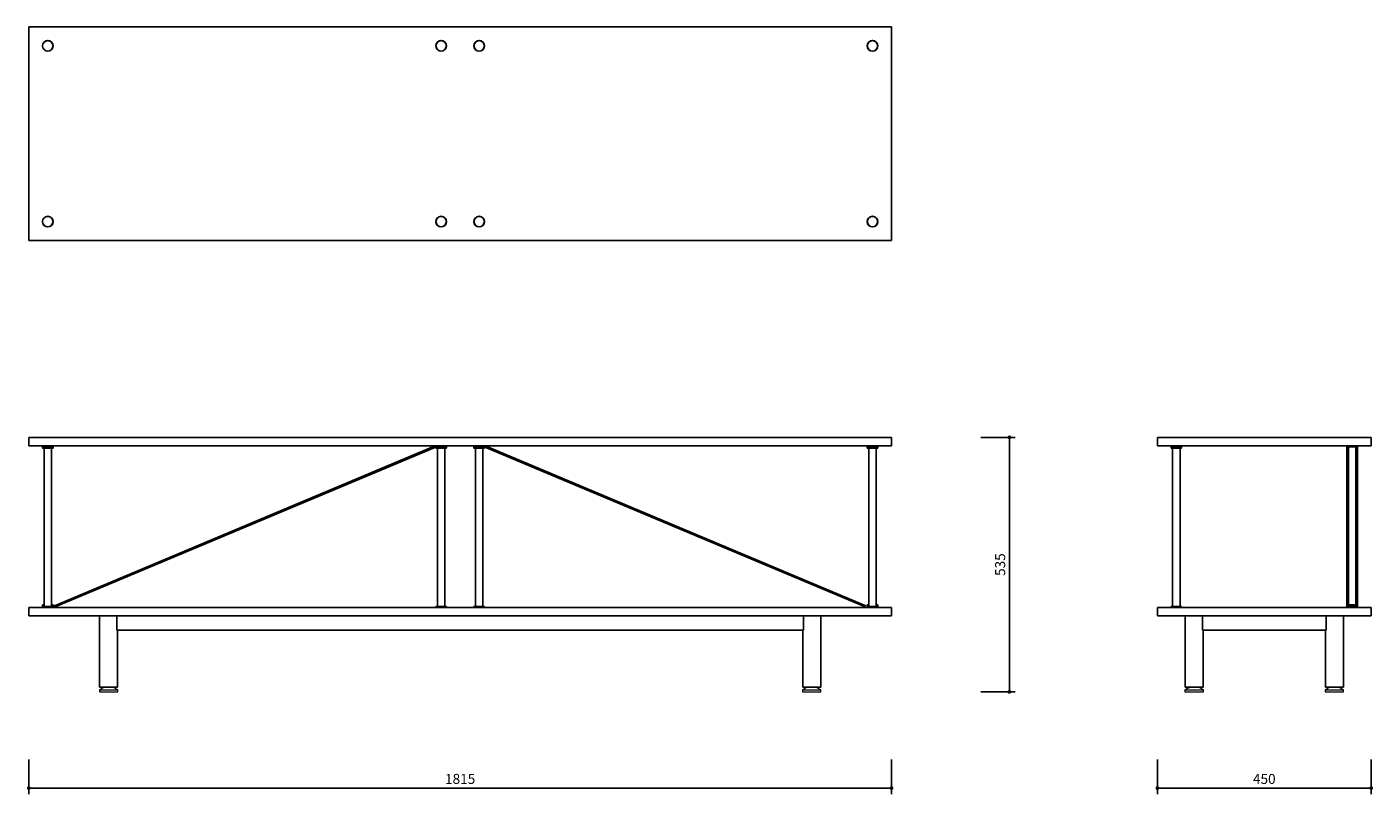
# Model space of a CAD drawing. Units: millimetres. Extents: x 139 to 2973, y 204 to 1819.
import ezdxf

# ---------------------------------------------------------------- set-up
doc = ezdxf.new("R2010")
doc.units = ezdxf.units.MM
doc.dimstyles.new('ISO-25', dxfattribs={"dimtxt": 2.5, "dimasz": 2.5, "dimexe": 1.25, "dimexo": 0.625, "dimtad": 1, "dimtxsty": 'Standard', "dimcen": 2.5, "dimadec": 0, "dimazin": 0, "dimtfac": 1, "dimtmove": 0, "dimatfit": 3, "dimfxl": 1, "dimarcsym": 0})

# ---------------------------------------------------------------- blocks, each defined once
blk = doc.blocks.new('_DOT')
at = {"color": 0, "linetype": 'ByBlock', "lineweight": -2}
blk.add_line((-0.5, 0), (-1, 0), dxfattribs=at)
at = {"color": 0, "linetype": 'ByBlock', "const_width": 0.5}
blk.add_lwpolyline([(-0.25, 0, 1), (0.25, 0, 1)], format="xyb", close=True, dxfattribs=at)
blk = doc.blocks.new('*D393')
at = {"color": 5, "lineweight": -2}
for p, q in [((2147.2, 954.9), (2219.7, 954.9)), ((2207.2, 946.9), (2207.2, 426.9)), ((2147.2, 418.9), (2219.7, 418.9))]:
    blk.add_line(p, q, dxfattribs=at)
at = {"color": 5, "lineweight": -2, "xscale": 8, "yscale": 8, "zscale": 8}
for p, rotation in [((2207.2, 954.9), 90), ((2207.2, 418.9), 270)]:
    blk.add_blockref('_DOT', p, dxfattribs=dict(at, rotation=rotation))
at = {"color": 0, "insert": (2190.5, 686.9), "char_height": 21, "attachment_point": 5, "rotation": 90}
blk.add_mtext('535', dxfattribs=at)
blk = doc.blocks.new('*D395')
at = {"color": 5, "lineweight": -2}
for p, q in [((143.1, 276.2), (143.1, 203.7)), ((1959.1, 276.2), (1959.1, 203.7)), ((151.1, 216.2), (1951.1, 216.2))]:
    blk.add_line(p, q, dxfattribs=at)
at = {"color": 5, "lineweight": -2, "xscale": 8, "yscale": 8, "zscale": 8, "rotation": 180}
blk.add_blockref('_DOT', (143.1, 216.2), dxfattribs=at)
at = {"color": 5, "lineweight": -2, "xscale": 8, "yscale": 8, "zscale": 8}
blk.add_blockref('_DOT', (1959.1, 216.2), dxfattribs=at)
at = {"color": 0, "insert": (1051.1, 232.9), "char_height": 21, "attachment_point": 5}
blk.add_mtext('1815', dxfattribs=at)
blk = doc.blocks.new('*D397')
at = {"color": 5, "lineweight": -2}
for p, q in [((2518.8, 276.2), (2518.8, 203.7)), ((2968.8, 276.2), (2968.8, 203.7)), ((2526.8, 216.2), (2960.8, 216.2))]:
    blk.add_line(p, q, dxfattribs=at)
at = {"color": 5, "lineweight": -2, "xscale": 8, "yscale": 8, "zscale": 8, "rotation": 180}
blk.add_blockref('_DOT', (2518.8, 216.2), dxfattribs=at)
at = {"color": 5, "lineweight": -2, "xscale": 8, "yscale": 8, "zscale": 8}
blk.add_blockref('_DOT', (2968.8, 216.2), dxfattribs=at)
at = {"color": 0, "insert": (2743.8, 232.9), "char_height": 21, "attachment_point": 5}
blk.add_mtext('450', dxfattribs=at)

msp = doc.modelspace()

# ---------------------------------------------------------------- linework, layer by layer
at = {"color": 7, "linetype": 'Continuous', "lineweight": 25}
for p, q in [((143.1, 1819.2), (1959.1, 1819.2)), ((143.1, 1369.2), (143.1, 1819.2)), ((1959.1, 1819.2), (1959.1, 1369.2)), ((1959.1, 1369.2), (143.1, 1369.2)), ((143.1, 954.9), (143.1, 936.9)), ((143.1, 954.9), (1959.1, 954.9)), ((143.1, 936.9), (1959.1, 936.9)), ((172.1, 936.9), (172.1, 931.9)), ((194.1, 931.9), (194.1, 936.9)), ((994.9, 935.8), (197.3, 600.4)), ((1000, 933.9), (1000, 936.9)), ((1000.1, 936.9), (1000.1, 931.9)), ((1022.1, 931.9), (1022.1, 936.9)), ((1080.1, 936.9), (1080.1, 931.9)), ((1102.1, 931.9), (1102.1, 936.9)), ((1102.2, 936.9), (1102.2, 933.9)), ((1905, 600.4), (1107.4, 935.8)), ((1908.1, 936.9), (1908.1, 931.9)), ((1930.1, 931.9), (1930.1, 936.9)), ((1959.1, 954.9), (1959.1, 936.9)), ((2518.8, 954.9), (2518.8, 936.9)), ((2518.8, 936.9), (2968.8, 936.9)), ((2547.8, 936.9), (2547.8, 931.9)), ((2569.8, 931.9), (2569.8, 936.9)), ((2917.8, 936.9), (2917.8, 934.9)), ((2939.8, 934.9), (2939.8, 936.9)), ((2968.8, 954.9), (2968.8, 936.9)), ((172.1, 933.9), (194.1, 933.9)), ((172.1, 931.9), (194.1, 931.9)), ((175.1, 931.9), (175.1, 598.9)), ((191.1, 598.9), (191.1, 931.9)), ((996.1, 933), (198.4, 597.7)), ((1000, 933.9), (1022.1, 933.9)), ((1000.1, 931.9), (1022.1, 931.9)), ((1003.1, 931.9), (1003.1, 598.9)), ((1019.1, 598.9), (1019.1, 931.9)), ((1080.1, 933.9), (1102.2, 933.9)), ((1080.1, 931.9), (1102.1, 931.9)), ((1083.1, 931.9), (1083.1, 598.9)), ((1099.1, 598.9), (1099.1, 931.9)), ((1903.8, 597.7), (1106.2, 933)), ((1908.1, 933.9), (1930.1, 933.9)), ((1908.1, 931.9), (1930.1, 931.9)), ((1911.1, 931.9), (1911.1, 598.9)), ((1927.1, 598.9), (1927.1, 931.9)), ((2547.8, 933.9), (2569.8, 933.9)), ((2547.8, 931.9), (2569.8, 931.9)), ((2550.8, 931.9), (2550.8, 598.9)), ((2566.8, 598.9), (2566.8, 931.9)), ((2917.8, 934.9), (2939.8, 934.9)), ((2917.8, 602), (2917.8, 934.7)), ((2920.8, 934.9), (2920.8, 601.9)), ((2936.8, 601.9), (2936.8, 934.9)), ((2939.8, 934.7), (2939.8, 602)), ((143.1, 596.9), (143.1, 578.9)), ((143.1, 596.9), (1959.1, 596.9)), ((172.1, 601.9), (172.1, 596.9)), ((175.1, 601.9), (172.1, 601.9)), ((175.1, 599.9), (172.1, 599.9)), ((194.1, 598.9), (172.1, 598.9)), ((194.1, 601.9), (191.1, 601.9)), ((194.5, 599.9), (191.1, 599.9)), ((194.1, 599.9), (194.1, 601.9)), ((194.1, 596.9), (194.1, 598.9)), ((1000.1, 598.9), (1000.1, 596.9)), ((1022.1, 598.9), (1000.1, 598.9)), ((1022.1, 596.9), (1022.1, 598.9)), ((1080.1, 598.9), (1080.1, 596.9)), ((1102.1, 598.9), (1080.1, 598.9)), ((1102.1, 596.9), (1102.1, 598.9)), ((1911.1, 599.9), (1907.8, 599.9)), ((1908.1, 601.9), (1908.1, 599.9)), ((1911.1, 601.9), (1908.1, 601.9)), ((1908.1, 598.9), (1908.1, 596.9)), ((1930.1, 598.9), (1908.1, 598.9)), ((1930.1, 601.9), (1927.1, 601.9)), ((1930.1, 599.9), (1927.1, 599.9)), ((1930.1, 596.9), (1930.1, 601.9)), ((1959.1, 596.9), (1959.1, 578.9)), ((2518.8, 596.9), (2518.8, 578.9)), ((2518.8, 596.9), (2968.8, 596.9)), ((2547.8, 598.9), (2547.8, 596.9)), ((2569.8, 598.9), (2547.8, 598.9)), ((2569.8, 596.9), (2569.8, 598.9)), ((2917.8, 601.9), (2917.8, 599.7)), ((2939.8, 601.9), (2917.8, 601.9)), ((2917.8, 597), (2917.8, 599.9)), ((2939.8, 599.9), (2917.8, 599.9)), ((2917.8, 596.9), (2917.8, 596.9)), ((2939.8, 599.9), (2939.8, 601.9)), ((2939.8, 596.9), (2939.8, 599.9)), ((2968.8, 596.9), (2968.8, 578.9)), ((143.1, 578.9), (1959.1, 578.9)), ((292.1, 578.9), (292.1, 428.9)), ((328.6, 548.9), (328.6, 578.9)), ((1773.7, 548.9), (1773.7, 578.9)), ((1810.1, 428.9), (1810.1, 578.9)), ((2518.8, 578.9), (2968.8, 578.9)), ((2577.3, 578.9), (2577.3, 428.9)), ((2613.7, 548.9), (2613.7, 578.9)), ((2873.8, 548.9), (2873.8, 578.9)), ((2910.3, 428.9), (2910.3, 578.9)), ((328.6, 548.9), (1773.7, 548.9)), ((330.1, 428.9), (330.1, 548.9)), ((1772.1, 548.9), (1772.1, 428.9)), ((2613.7, 548.9), (2873.8, 548.9)), ((2615.3, 428.9), (2615.3, 548.9)), ((2872.3, 548.9), (2872.3, 428.9)), ((330.1, 428.9), (292.1, 428.9)), ((1810.1, 428.9), (1772.1, 428.9)), ((2615.3, 428.9), (2577.3, 428.9)), ((2910.3, 428.9), (2872.3, 428.9))]:
    msp.add_line(p, q, dxfattribs=at)
msp.add_line((2518.8, 954.9), (2968.8, 954.9))
at = {"color": 8, "linetype": 'Continuous', "lineweight": 25}
for p, q in [((2917.8, 596.9), (2917.8, 597)), ((2939.8, 596.9), (2939.8, 596.9))]:
    msp.add_line(p, q, dxfattribs=at)
at = {"color": 7, "linetype": 'Continuous', "lineweight": 15}
for p, q in [((302.3, 428.9), (291.6, 422.9)), ((301.4, 428.9), (301.4, 428.2)), ((312.7, 428.9), (312.7, 428.2)), ((330.6, 422.9), (319.9, 428.9)), ((320.9, 428.9), (320.9, 428.3)), ((1782.3, 428.9), (1771.6, 422.9)), ((1781.4, 428.9), (1781.4, 428.2)), ((1792.7, 428.9), (1792.7, 428.2)), ((1810.6, 422.9), (1799.9, 428.9)), ((1800.9, 428.9), (1800.9, 428.3)), ((2587.5, 428.9), (2576.8, 422.9)), ((2586.5, 428.9), (2586.5, 428.2)), ((2597.9, 428.9), (2597.9, 428.2)), ((2615.8, 422.9), (2605.1, 428.9)), ((2606.1, 428.9), (2606.1, 428.3)), ((2882.5, 428.9), (2871.8, 422.9)), ((2881.5, 428.9), (2881.5, 428.2)), ((2892.9, 428.9), (2892.9, 428.2)), ((2910.8, 422.9), (2900.1, 428.9)), ((2901.1, 428.9), (2901.1, 428.3)), ((291.6, 422.9), (291.6, 418.9)), ((291.6, 422.9), (330.6, 422.9)), ((291.6, 418.9), (330.6, 418.9)), ((330.6, 418.9), (330.6, 422.9)), ((1771.6, 422.9), (1771.6, 418.9)), ((1771.6, 422.9), (1810.6, 422.9)), ((1771.6, 418.9), (1810.6, 418.9)), ((1810.6, 418.9), (1810.6, 422.9)), ((2576.8, 422.9), (2576.8, 418.9)), ((2576.8, 422.9), (2615.8, 422.9)), ((2576.8, 418.9), (2615.8, 418.9)), ((2615.8, 418.9), (2615.8, 422.9)), ((2871.8, 422.9), (2871.8, 418.9)), ((2871.8, 422.9), (2910.8, 422.9)), ((2871.8, 418.9), (2910.8, 418.9)), ((2910.8, 418.9), (2910.8, 422.9))]:
    msp.add_line(p, q, dxfattribs=at)
for centre, radius in [((183.1, 1779.2), 11.2), ((183.1, 1779.2), 11), ((1011.1, 1779.2), 11.2), ((1011.1, 1779.2), 11), ((1091.1, 1779.2), 11.3), ((1091.1, 1779.2), 11), ((1919.1, 1779.2), 11.3), ((1919.1, 1779.2), 11), ((183.1, 1409.2), 11.2), ((183.1, 1409.2), 11), ((1011.1, 1409.2), 11.2), ((1011.1, 1409.2), 11), ((1091.1, 1409.2), 11.2), ((1091.1, 1409.2), 11), ((1919.1, 1409.2), 11.2), ((1919.1, 1409.2), 11)]:
    msp.add_circle(centre, radius)
at = {"color": 7, "linetype": 'Continuous', "lineweight": 25}
for centre, radius, start, end in [((1000, 923.9), 13, 90, 113.374), ((1102.2, 923.9), 13, 66.626, 90), ((1000, 923.9), 10, 90, 113.4112), ((1102.2, 923.9), 10, 66.5888, 90), ((194.5, 606.9), 7, 270, 293.5866), ((194.5, 606.9), 10, 270, 293.4484), ((1907.8, 606.9), 10, 246.5516, 270)]:
    msp.add_arc(centre, radius, start, end, dxfattribs=at)
at = {"color": 7, "linetype": 'Continuous', "lineweight": 15}
for points, knots in [([(301.4, 428.2), (301.7, 428.4), (302.1, 428.6), (302.6, 428.8), (302.8, 428.9)], [0, 0, 0, 0, 0.6748703, 1, 1, 1, 1]), ([(311.3, 428.9), (311.4, 428.8), (311.8, 428.7), (312.3, 428.4), (312.7, 428.2)], [0, 0, 0, 0, 0.061837, 1, 1, 1, 1]), ([(312.7, 428.2), (313, 428.4), (313.4, 428.7), (313.7, 428.8), (313.7, 428.9)], [0, 0, 0, 0, 0.938377, 1, 1, 1, 1]), ([(1781.4, 428.2), (1781.7, 428.4), (1782.1, 428.6), (1782.6, 428.8), (1782.8, 428.9)], [0, 0, 0, 0, 0.6748703, 1, 1, 1, 1]), ([(1791.3, 428.9), (1791.4, 428.8), (1791.8, 428.7), (1792.3, 428.4), (1792.7, 428.2)], [0, 0, 0, 0, 0.061837, 1, 1, 1, 1]), ([(1792.7, 428.2), (1793, 428.4), (1793.4, 428.7), (1793.7, 428.8), (1793.7, 428.9)], [0, 0, 0, 0, 0.938377, 1, 1, 1, 1]), ([(2586.5, 428.2), (2586.8, 428.4), (2587.3, 428.6), (2587.8, 428.8), (2587.9, 428.9)], [0, 0, 0, 0, 0.6748703, 1, 1, 1, 1]), ([(2596.5, 428.9), (2596.5, 428.8), (2597, 428.7), (2597.5, 428.4), (2597.9, 428.2)], [0, 0, 0, 0, 0.061837, 1, 1, 1, 1]), ([(2597.9, 428.2), (2598.2, 428.4), (2598.5, 428.7), (2598.9, 428.8), (2598.9, 428.9)], [0, 0, 0, 0, 0.938377, 1, 1, 1, 1]), ([(2881.5, 428.2), (2881.8, 428.4), (2882.3, 428.6), (2882.8, 428.8), (2882.9, 428.9)], [0, 0, 0, 0, 0.6748703, 1, 1, 1, 1]), ([(2891.5, 428.9), (2891.5, 428.8), (2892, 428.7), (2892.5, 428.4), (2892.9, 428.2)], [0, 0, 0, 0, 0.061837, 1, 1, 1, 1]), ([(2892.9, 428.2), (2893.2, 428.4), (2893.5, 428.7), (2893.9, 428.8), (2893.9, 428.9)], [0, 0, 0, 0, 0.938377, 1, 1, 1, 1])]:
    msp.add_open_spline(points, degree=3, knots=knots, dxfattribs=at)

# ---------------------------------------------------------------- dimensions: what is measured, and where the dimension line sits
dim = msp.add_linear_dim(base=(2207.2, 418.9), p1=(1959.1, 954.9), p2=(1810.6, 418.9), angle=90, text='535', dimstyle='ISO-25', override={"dimscale": 10, "dimtxt": 2.1, "dimasz": 0.8, "dimdec": 0, "dimrnd": 0.1, "dimblk": 'DOT', "dimclrd": 5, "dimclre": 5, "dimtdec": 0, "dimldrblk": 'DOT', "dimfxl": 6, "dimfxlon": 1, "dimtzin": 0, "dimarcsym": 2})
dim.commit()
dim.dimension.update_dxf_attribs({"geometry": '*D393', "text_midpoint": (2190.5, 686.9)})
dim = msp.add_linear_dim(base=(1959.1, 216.2), p1=(143.1, 596.9), p2=(1959.1, 578.9), text='1815', dimstyle='ISO-25', override={"dimscale": 10, "dimtxt": 2.1, "dimasz": 0.8, "dimdec": 0, "dimrnd": 0.1, "dimblk": 'DOT', "dimclrd": 5, "dimclre": 5, "dimtdec": 0, "dimldrblk": 'DOT', "dimfxl": 6, "dimfxlon": 1, "dimtzin": 0, "dimarcsym": 2})
dim.commit()
dim.dimension.update_dxf_attribs({"geometry": '*D395', "text_midpoint": (1051.1, 232.9)})
dim = msp.add_linear_dim(base=(2968.8, 216.2), p1=(2518.8, 578.9), p2=(2968.8, 578.9), dimstyle='ISO-25', override={"dimscale": 10, "dimtxt": 2.1, "dimasz": 0.8, "dimdec": 0, "dimrnd": 0.1, "dimblk": 'DOT', "dimclrd": 5, "dimclre": 5, "dimtdec": 0, "dimldrblk": 'DOT', "dimfxl": 6, "dimfxlon": 1, "dimtzin": 0, "dimarcsym": 2})
dim.commit()
dim.dimension.update_dxf_attribs({"geometry": '*D397', "text_midpoint": (2743.8, 232.9)})

doc.saveas('drawing.dxf')
